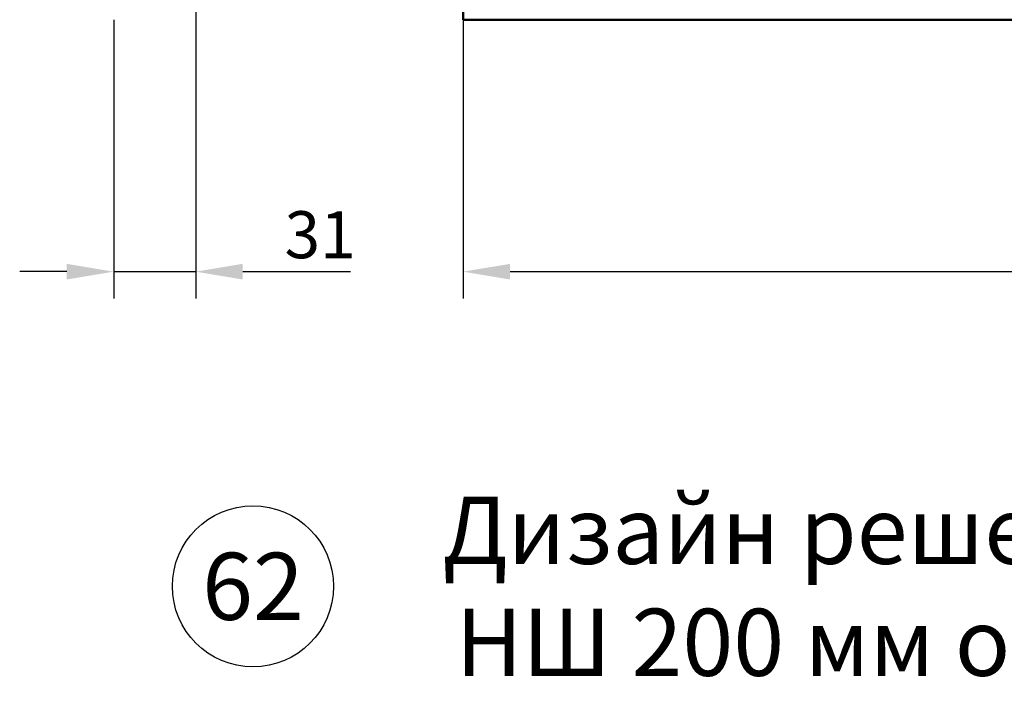
# Model space of a CAD drawing. Units: millimetres. Extents: x 97777 to 102864, y -404 to 1847.
# Drawn here: x 99935 to 100301, y 222 to 474 of the extents above; entities that cross this region are included whole.
import ezdxf

# ---------------------------------------------------------------- set-up
doc = ezdxf.new("R2010")
doc.units = ezdxf.units.MM
doc.header["$LTSCALE"] = 2.5
doc.layers.get('Defpoints').update_dxf_attribs({"color": 10})
doc.layers.add('ACO_DIMS', color=10, linetype='Continuous')
doc.layers.add('BEMASS', color=10, linetype='Continuous')
doc.layers.add('SICHTBAR', color=10, linetype='Continuous', lineweight=25)
doc.styles.add('Arial', font='arial.ttf')
doc.styles.add('BEMSTIL', font='isocp3.shx', dxfattribs={"width": 0.8})
doc.dimstyles.new('BEMASS', dxfattribs={"dimtxt": 3.5, "dimasz": 3.5, "dimexe": 2, "dimexo": 0, "dimgap": 1, "dimtad": 1, "dimdec": 0, "dimtxsty": 'BEMSTIL', "dimcen": 3, "dimclrd": 256, "dimclre": 256, "dimclrt": 256, "dimadec": 0, "dimazin": 0, "dimtfac": 0.875, "dimtdec": 0, "dimtmove": 0, "dimatfit": 0, "dimfxl": 0, "dimtolj": 1, "dimlwd": 25, "dimlwe": 25, "dimarcsym": 0})

# ---------------------------------------------------------------- blocks, each defined once
blk = doc.blocks.new('*D21')
at = {"layer": 'BEMASS', "lineweight": 25, "transparency": 16777216}
for p, q in [((100000.59, 478.85), (100000.59, 370.04)), ((99970.09, 473.85), (99970.09, 370.04)), ((99952.59, 380.04), (99935.09, 380.04)), ((99970.09, 380.04), (100000.59, 380.04)), ((100018.09, 380.04), (100058.19, 380.04))]:
    blk.add_line(p, q, dxfattribs=at)
at = {"layer": 'BEMASS', "transparency": 16777216}
for points in [[(99952.59, 382.95), (99952.59, 377.12), (99970.09, 380.04)], [(100018.09, 382.95), (100018.09, 377.12), (100000.59, 380.04)]]:
    blk.add_solid(points, dxfattribs=at)
at = {"layer": 'Defpoints', "color": 0, "transparency": 16777216}
for p in [(100000.59, 478.85), (99970.09, 473.85), (100000.59, 380.04)]:
    blk.add_point(p, dxfattribs=at)
at = {"layer": 'BEMASS', "transparency": 16777216, "insert": (100046.89, 393.79), "char_height": 17.5, "attachment_point": 5, "style": 'BEMSTIL'}
blk.add_mtext('\\A1;31', dxfattribs=at)
blk = doc.blocks.new('*D22')
at = {"layer": 'BEMASS', "lineweight": 25, "transparency": 16777216}
for p, q in [((100100.1, 473.85), (100100.1, 370.04)), ((100599.1, 473.85), (100599.1, 370.04)), ((100117.6, 380.04), (100581.6, 380.04))]:
    blk.add_line(p, q, dxfattribs=at)
at = {"layer": 'BEMASS', "transparency": 16777216}
for points in [[(100117.6, 382.95), (100117.6, 377.12), (100100.1, 380.04)], [(100581.6, 382.95), (100581.6, 377.12), (100599.1, 380.04)]]:
    blk.add_solid(points, dxfattribs=at)
at = {"layer": 'Defpoints', "color": 0, "transparency": 16777216}
for p in [(100100.1, 473.85), (100599.1, 473.85), (100599.1, 380.04)]:
    blk.add_point(p, dxfattribs=at)
at = {"layer": 'BEMASS', "transparency": 16777216, "insert": (100349.6, 393.79), "char_height": 17.5, "attachment_point": 5, "style": 'BEMSTIL'}
blk.add_mtext('\\A1;500', dxfattribs=at)

msp = doc.modelspace()

# ---------------------------------------------------------------- linework, layer by layer
at = {"layer": 'ACO_DIMS'}
msp.add_circle((100021.902, 262.892), 30, dxfattribs=at)
at = {"layer": 'SICHTBAR', "linetype": 'Continuous', "lineweight": 50}
for p in [(100100.101, 478.348), (100337.601, 473.848)]:
    msp.add_line(p, (100100.101, 473.848), dxfattribs=at).dxf.unprotected_set("ltscale", 0)

# ---------------------------------------------------------------- texts
at = {"layer": 'SICHTBAR', "char_height": 30, "attachment_point": 5, "style": 'Arial'}
for s, insert, width in [('{\\H0.83333x;Дизайн решетка Endast Prickar\\PНШ 200 мм от чугун, клас D400}', (100349.601, 262.892), 1257.27811), ('{\\H0.83333x;62}', (100021.902, 262.892), 68.32534)]:
    msp.add_mtext(s, dxfattribs=dict(at, insert=insert, width=width))

# ---------------------------------------------------------------- dimensions: what is measured, and where the dimension line sits
at = {"layer": 'BEMASS'}
dim = msp.add_linear_dim(base=(100000.588432476, 380.03528275), p1=(99970.088432476, 473.847602304), p2=(100000.588432476, 478.847602304), dimstyle='BEMASS', override={"dimscale": 5, "dimexe": 2, "dimgap": 1, "dimdec": 0, "dimtdec": 0, "dimtmove": 0, "dimatfit": 0}, dxfattribs=at)
dim.commit()
dim.dimension.update_dxf_attribs({"geometry": '*D21', "text_midpoint": (100046.888432476, 393.78528275)})
dim = msp.add_linear_dim(base=(100599.101, 380.035), p1=(100100.101, 473.848), p2=(100599.101, 473.848), text='500', dimstyle='BEMASS', override={"dimscale": 5, "dimexe": 2, "dimgap": 1, "dimdec": 0, "dimclrt": 256, "dimtdec": 0, "dimtmove": 0, "dimatfit": 0}, dxfattribs=at)
dim.commit()
dim.dimension.update_dxf_attribs({"geometry": '*D22', "text_midpoint": (100349.601, 393.785)})

doc.saveas('drawing.dxf')
